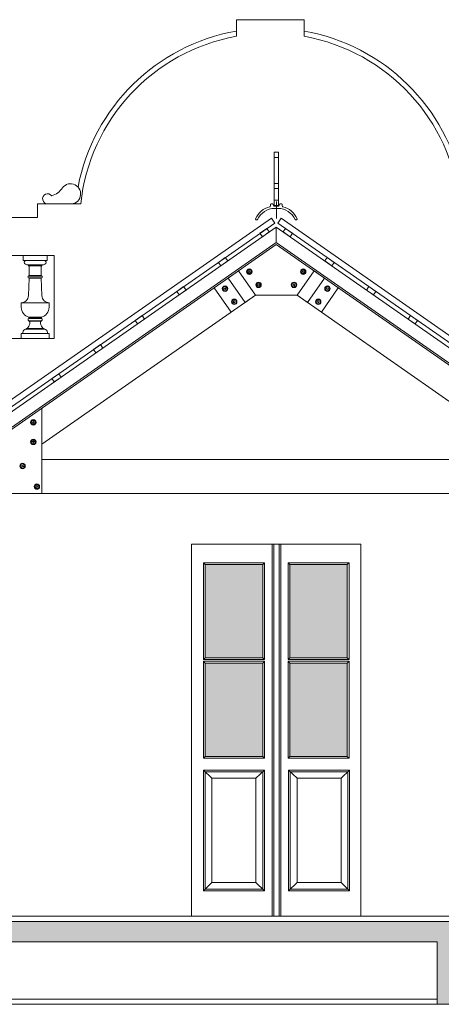
# Model space of a CAD drawing. Units: millimetres. Extents: x -35490 to -15614, y -22385 to 9808.
# Drawn here: x -33033 to -32784, y 5483 to 6065 of the extents above; entities that cross this region are included whole.
import ezdxf

# ---------------------------------------------------------------- set-up
doc = ezdxf.new("R2010")
doc.units = ezdxf.units.MM
for name, color, linetype, lineweight in [('+A_A_0.00', 40, 'Continuous', 0), ('+A_A_0.05', 1, 'Continuous', 0), ('+A_A_0.15', 3, 'Continuous', 0), ('+A_A_0.18', 191, 'Continuous', 18), ('+A_A_0.25', 4, 'Continuous', 0), ('+A_A_0.30', 5, 'Continuous', 0), ('+A_A_Portas_0.10', 2, 'Continuous', 0)]:
    doc.layers.add(name, color=color, linetype=linetype, lineweight=lineweight)
doc.layers.add('254', color=254, linetype='Continuous')

# ---------------------------------------------------------------- blocks, each defined once
blk = doc.blocks.new('BALAUSTREFRONTÃO')
at = {"layer": '+A_A_0.00'}
for p, q in [((-17.19, 42.9), (-17.19, 43.5)), ((-9.19, 42.9), (-9.19, 43.5))]:
    blk.add_line(p, q, dxfattribs=at)
blk.add_lwpolyline([(-20.19, 49), (-20.19, 46), (-6.19, 46), (-6.19, 49)], dxfattribs=at)
for points in [[(-7.75, 46), (-18.63, 46, 0.882149), (-18.89, 43.84, 0.055171), (-17.19, 43.5), (-9.19, 43.5, 0.055171), (-7.49, 43.84, 0.882149)], [(-9.69, 42.4, -0.414214), (-9.19, 42.9), (-17.19, 42.9, -0.414214), (-16.69, 42.4), (-16.69, 37.2), (-9.69, 37.2)], [(-9.19, 25.35), (-9.69, 35.6), (-16.69, 35.6), (-17.19, 25.35, -0.414214), (-21.44, 21.1), (-13.19, 21.1), (-4.94, 21.1, -0.414214)], [(-4.94, 18.42), (-4.94, 21.1), (-13.19, 21.1), (-21.44, 21.1), (-21.44, 18.42, 0.34362), (-16.91, 12.6, -0.053582), (-16.85, 12.58), (-9.53, 12.58, -0.053582), (-9.47, 12.6, 0.34362)], [(-9.44, 11.8), (-13.19, 11.8), (-16.94, 11.8, 0.700471), (-16.94, 10.5), (-13.19, 10.5), (-9.44, 10.5, 0.700471)], [(-9.53, 12.58), (-16.85, 12.58, -0.83892), (-16.94, 12.1), (-13.19, 12.1), (-9.44, 12.1, -0.83892)], [(-10.04, 9.59, -0.419399), (-9.44, 10.2), (-13.19, 10.2), (-16.94, 10.2, -0.419399), (-16.34, 9.59, -0.15968), (-17.32, 6.63, -0.264243), (-18.44, 6), (-13.19, 6), (-7.94, 6, -0.264243), (-9.06, 6.63, -0.15968)], [(-7.94, 5.5), (-13.19, 5.5), (-18.44, 5.5, 0.414214), (-20.44, 3.5), (-20.44, 3), (-5.94, 3), (-5.94, 3.5, 0.414214)]]:
    blk.add_lwpolyline(points, format="xyb", close=True, dxfattribs=at)
for points in [[(-9.39, 37.2), (-16.99, 37.2), (-16.99, 36.9), (-9.39, 36.9)], [(-9.39, 35.9), (-16.99, 35.9), (-16.99, 35.6), (-9.39, 35.6)], [(-9.44, 12.1), (-13.19, 12.1), (-16.94, 12.1), (-16.94, 11.8), (-13.19, 11.8), (-9.44, 11.8)], [(-7.94, 6), (-13.19, 6), (-18.44, 6), (-18.44, 5.5), (-13.19, 5.5), (-7.94, 5.5)], [(-9.44, 10.5), (-13.19, 10.5), (-16.94, 10.5), (-16.94, 10.2), (-13.19, 10.2), (-9.44, 10.2)], [(-4.94, 3), (-21.44, 3), (-21.44, 0), (-4.94, 0)]]:
    blk.add_lwpolyline(points, close=True, dxfattribs=at)
for centre, start, end in [((-16.99, 36.4), 90, 270), ((-9.39, 36.4), 270, 90)]:
    blk.add_arc(centre, 0.5, start, end, dxfattribs=at)

msp = doc.modelspace()

# ---------------------------------------------------------------- hatches: boundary and pattern name
at = {"layer": '+A_A_0.30'}
h = msp.add_hatch(dxfattribs=at)
h.set_pattern_fill('AR-CONC', color=256, scale=2, style=0)
h.set_pattern_definition([(50, (-43691.267, 6230.005), (14.345204, -1.255043), [1.5, -16.5]), (355, (-43691.267, 6230.005), (-2.775027, 15.043843), [1.2, -13.2]), (100.4514, (-43690.071, 6229.9), (11.570188, 13.78879), [1.274804, -14.022842]), (46.1842, (-43691.267, 6234.005), (21.34482, -3.31038), [2.25, -24.75]), (96.6356, (-43689.488, 6233.73), (18.693254, 19.482357), [1.912206, -21.03426]), (351.1842, (-43691.267, 6234.005), (18.69324, 19.48237), [1.8, -19.8]), (21, (-43689.267, 6233.005), (11.938141, -8.052378), [1.5, -16.5]), (326, (-43689.267, 6233.005), (4.866307, 14.503), [1.2, -13.2]), (71.4514, (-43688.272, 6232.334), (16.804453, 6.45061), [1.274804, -14.022842]), (37.5, (-43691.2667, 6230.005), (0.243197, 6.657877), [0, -13.04, 0, -13.4, 0, -13.25]), (7.5, (-43691.267, 6230.005), (5.2613907, 7.8882342), [0, -7.64, 0, -12.74, 0, -5.05]), (327.5, (-43695.7267, 6230.005), (10.6764487, -0.4510974), [0, -5, 0, -15.6, 0, -20.7]), (317.5, (-43697.727, 6230.005), (11.663723, 2.0021), [0, -6.5, 0, -10.36, 0, -14.7])])
h.paths.add_polyline_path([(-33416.22, 5532.09), (-33431.22, 5532.09), (-33451.22, 5532.09), (-33451.22, 5520.09), (-32786.22, 5520.09), (-32786.22, 5483.09), (-32771.22, 5483.09), (-32771.22, 5532.09)])
at = {"layer": '254'}
h = msp.add_hatch(color=256, dxfattribs=at)
h.paths.add_polyline_path([(-32889.27, 5684.83), (-32923.27, 5684.83), (-32923.27, 5629.57), (-32889.27, 5629.57)])
h.paths.add_polyline_path([(-32889.27, 5743.09), (-32923.27, 5743.09), (-32923.27, 5687.83), (-32889.27, 5687.83)])
h.paths.add_polyline_path([(-32873.27, 5687.83), (-32839.27, 5687.83), (-32839.27, 5743.09), (-32873.27, 5743.09)])
h.paths.add_polyline_path([(-32873.27, 5629.57), (-32839.27, 5629.57), (-32839.27, 5684.83), (-32873.27, 5684.83)])

# ---------------------------------------------------------------- linework, layer by layer
at = {"layer": '+A_A_0.05'}
msp.add_line((-33416.32, 5535.09), (-32346.22, 5535.09), dxfattribs=at)
at = {"layer": '+A_A_0.15'}
for p, q in [((-32882.52, 5986.78), (-32880.02, 5986.78)), ((-32882.52, 5955.32), (-32882.52, 5986.78)), ((-32882.52, 5983.7), (-32880.02, 5983.7)), ((-32880.02, 5955.32), (-32880.02, 5986.78)), ((-32882.52, 5968.34), (-32880.02, 5968.34)), ((-32882.52, 5965.33), (-32880.02, 5965.33)), ((-32882.52, 5958.32), (-32880.02, 5958.32)), ((-32882.52, 5955.32), (-32880.02, 5955.32)), ((-32881.22, 5947.62), (-32881.22, 5957.59)), ((-33074.38, 5807.75), (-32881.27, 5942.49)), ((-33066.66, 5820.45), (-32884.18, 5947.78)), ((-33064.66, 5817.58), (-32882.18, 5944.91)), ((-32882.18, 5944.91), (-32884.18, 5947.78)), ((-32688.16, 5807.75), (-32881.27, 5942.49)), ((-32881.27, 5933.35), (-32881.27, 5942.49)), ((-32880.36, 5944.91), (-32878.36, 5947.78)), ((-32697.88, 5817.58), (-32880.36, 5944.91)), ((-32695.88, 5820.45), (-32878.36, 5947.78)), ((-33061.27, 5807.75), (-32881.27, 5933.35)), ((-33061.27, 5806.53), (-32881.27, 5932.13)), ((-32701.27, 5807.75), (-32881.27, 5933.35)), ((-32701.27, 5806.53), (-32881.27, 5932.13)), ((-33019.84, 5814.1), (-32893.57, 5902.21)), ((-32907.92, 5892.19), (-32917.94, 5906.54)), ((-32868.97, 5902.21), (-32893.57, 5902.21)), ((-32742.7, 5814.1), (-32868.97, 5902.21)), ((-32854.62, 5892.19), (-32844.6, 5906.54)), ((-33019.84, 5785.09), (-33019.84, 5835.44)), ((-33019.84, 5805.09), (-32742.7, 5805.09)), ((-33061.42, 5785.09), (-32701.12, 5785.09))]:
    msp.add_line(p, q, dxfattribs=at)
msp.add_lwpolyline([(-32877.35, 5954.48, -0.346765), (-32877.73, 5954.97), (-32877.73, 5955.67, 0.370915), (-32878.15, 5956.17), (-32878.85, 5956.25, 0.355775), (-32879.38, 5955.9), (-32879.61, 5955.17, -0.330968), (-32880.09, 5954.82, 0.00258), (-32880.22, 5954.82), (-32882.32, 5954.82, -0.342631), (-32882.83, 5955.17), (-32883.06, 5955.9, 0.355775), (-32883.58, 5956.25), (-32884.28, 5956.17, 0.370915), (-32884.71, 5955.67), (-32884.71, 5954.97, -0.346765), (-32885.09, 5954.48, 0.234303), (-32893.48, 5947.47, 0.426683), (-32893.2, 5946.81), (-32892.92, 5946.7, 0.401532), (-32892.28, 5946.96, -0.297089), (-32882.22, 5953.52), (-32880.22, 5953.52, -0.297089), (-32870.15, 5946.96, 0.401532), (-32869.51, 5946.7), (-32869.23, 5946.81, 0.426683), (-32868.96, 5947.47, 0.234303)], format="xyb", close=True, dxfattribs=at)
for points in [[(-32885.37, 5939.63), (-32886.8, 5941.68), (-32890.9, 5938.82), (-32889.47, 5936.77)], [(-32885.37, 5939.63), (-32886.8, 5941.68), (-32890.9, 5938.82), (-32889.47, 5936.77)], [(-32877.17, 5939.63), (-32875.74, 5941.68), (-32871.64, 5938.82), (-32873.07, 5936.77)], [(-32909.97, 5922.47), (-32911.4, 5924.52), (-32915.5, 5921.65), (-32914.07, 5919.6)], [(-32852.57, 5922.47), (-32851.14, 5924.52), (-32847.04, 5921.65), (-32848.47, 5919.6)], [(-32897.86, 5917.29), (-32898.52, 5916.14), (-32897.86, 5914.99), (-32896.53, 5914.99), (-32895.87, 5916.14), (-32896.53, 5917.29)], [(-32864.68, 5917.29), (-32864.02, 5916.14), (-32864.68, 5914.99), (-32866.01, 5914.99), (-32866.67, 5916.14), (-32866.01, 5917.29)], [(-32934.58, 5905.3), (-32936.01, 5907.35), (-32940.11, 5904.49), (-32938.68, 5902.44)], [(-32910.7, 5905.1), (-32912.01, 5904.88), (-32912.86, 5905.9), (-32912.4, 5907.14), (-32911.09, 5907.37), (-32910.24, 5906.35)], [(-32892.42, 5909.5), (-32893.09, 5908.35), (-32892.42, 5907.2), (-32891.1, 5907.2), (-32890.43, 5908.35), (-32891.1, 5909.5)], [(-32870.12, 5909.5), (-32869.45, 5908.35), (-32870.12, 5907.2), (-32871.44, 5907.2), (-32872.11, 5908.35), (-32871.44, 5909.5)], [(-32851.84, 5905.1), (-32850.53, 5904.88), (-32849.68, 5905.9), (-32850.14, 5907.14), (-32851.45, 5907.37), (-32852.3, 5906.35)], [(-32827.96, 5905.3), (-32826.53, 5907.35), (-32822.43, 5904.49), (-32823.86, 5902.44)], [(-32906.78, 5899.48), (-32907.44, 5898.33), (-32906.78, 5897.18), (-32905.45, 5897.18), (-32904.78, 5898.33), (-32905.45, 5899.48)], [(-32855.76, 5899.48), (-32855.1, 5898.33), (-32855.76, 5897.18), (-32857.09, 5897.18), (-32857.76, 5898.33), (-32857.09, 5899.48)], [(-32959.18, 5888.13), (-32960.61, 5890.18), (-32964.71, 5887.32), (-32963.28, 5885.27)], [(-32803.36, 5888.13), (-32801.93, 5890.18), (-32797.83, 5887.32), (-32799.26, 5885.27)], [(-32983.78, 5870.96), (-32985.21, 5873.01), (-32989.31, 5870.15), (-32987.88, 5868.1)], [(-33008.38, 5853.8), (-33009.81, 5855.85), (-33013.91, 5852.99), (-33012.48, 5850.94)], [(-33025.5, 5828.22), (-33026.17, 5827.07), (-33025.5, 5825.92), (-33024.17, 5825.92), (-33023.51, 5827.07), (-33024.17, 5828.22)], [(-33025.5, 5816.64), (-33026.17, 5815.49), (-33025.5, 5814.34), (-33024.17, 5814.34), (-33023.51, 5815.49), (-33024.17, 5816.64)], [(-33032.1, 5802.28), (-33030.79, 5802.51), (-33029.94, 5801.49), (-33030.4, 5800.24), (-33031.71, 5800.02), (-33032.56, 5801.04)], [(-33023.42, 5790.24), (-33024.08, 5789.09), (-33023.42, 5787.94), (-33022.09, 5787.94), (-33021.42, 5789.09), (-33022.09, 5790.24)]]:
    msp.add_lwpolyline(points, close=True, dxfattribs=at)
for points in [[(-32893.57, 5902.21), (-32899.72, 5897.91), (-32909.74, 5912.27), (-32903.59, 5916.56), (-32893.57, 5902.21)], [(-32868.97, 5902.21), (-32862.82, 5897.91), (-32852.8, 5912.27), (-32858.95, 5916.56), (-32868.97, 5902.21)]]:
    msp.add_lwpolyline(points, dxfattribs=at)
for centre, radius in [((-32897.2, 5916.14), 1.6), ((-32897.2, 5916.14), 0.5), ((-32865.34, 5916.14), 1.6), ((-32865.34, 5916.14), 0.5), ((-32911.55, 5906.12), 1.6), ((-32891.76, 5908.35), 1.6), ((-32891.76, 5908.35), 0.5), ((-32870.78, 5908.35), 1.6), ((-32870.78, 5908.35), 0.5), ((-32850.99, 5906.12), 1.6), ((-32911.55, 5906.12), 0.5), ((-32850.99, 5906.12), 0.5), ((-32906.11, 5898.33), 1.6), ((-32906.11, 5898.33), 0.5), ((-32856.43, 5898.33), 1.6), ((-32856.43, 5898.33), 0.5), ((-33024.84, 5827.07), 1.6), ((-33024.84, 5827.07), 0.5), ((-33024.84, 5815.49), 1.6), ((-33024.84, 5815.49), 0.5), ((-33031.25, 5801.26), 1.6), ((-33031.25, 5801.26), 0.5), ((-33022.75, 5789.09), 1.6), ((-33022.75, 5789.09), 0.5)]:
    msp.add_circle(centre, radius, dxfattribs=at)
at = {"layer": '+A_A_0.18'}
for p, q in [((-32904.82, 6055.3), (-32904.82, 6065.09)), ((-32904.82, 6065.09), (-32864.82, 6065.09)), ((-32864.82, 6055.3), (-32864.82, 6065.09)), ((-33007.66, 5965.75), (-33007.66, 5965.75)), ((-33022.4, 5956.15), (-32996.85, 5956.15)), ((-33022.4, 5948.15), (-33022.4, 5956.15)), ((-33225.57, 5948.15), (-33022.4, 5948.15)), ((-33012.57, 5925.65), (-33184.07, 5925.65)), ((-33012.57, 5876.65), (-33012.57, 5925.65)), ((-33012.57, 5876.65), (-33184.07, 5876.65)), ((-33421.22, 5486.09), (-32786.22, 5486.09)), ((-33421.22, 5483.09), (-32786.22, 5483.09))]:
    msp.add_line(p, q, dxfattribs=at)
for centre, radius, start, end in [((-32884.82, 5944.44), 115.64, 99.95918, 169.18502), ((-32884.82, 5944.44), 112.64, 100.22724, 174.03375), ((-32884.82, 5944.44), 115.64, 10.81498, 80.04082), ((-32884.82, 5944.44), 112.64, 5.96625, 79.77276), ((-33017.15, 5971.72), 11.21, 286.26335, 327.80793), ((-33002.87, 5962.13), 6, 265.41129, 142.93126), ((-33016.4, 5959.15), 3, 37.03564, 270)]:
    msp.add_arc(centre, radius, start, end, dxfattribs=at)
at = {"layer": '+A_A_0.25'}
msp.add_line((-32771.22, 5483.09), (-32786.22, 5483.09), dxfattribs=at)
at = {"layer": '+A_A_0.30'}
msp.add_lwpolyline([(-32771.22, 5532.09), (-33416.22, 5532.09), (-33416.22, 5532.09), (-33431.22, 5532.09), (-33431.22, 5532.09), (-33451.22, 5532.09), (-33451.22, 5520.09), (-32786.22, 5520.09), (-32786.22, 5483.09), (-32771.22, 5483.09), (-32771.22, 5532.09)], dxfattribs=at)
at = {"layer": '+A_A_Portas_0.10'}
for p, q in [((-32931.27, 5535.09), (-32931.27, 5755.09)), ((-32931.27, 5755.09), (-32831.27, 5755.09)), ((-32883.62, 5535.09), (-32883.62, 5755.09)), ((-32882.62, 5535.09), (-32882.62, 5755.09)), ((-32879.62, 5535.09), (-32879.62, 5755.09)), ((-32878.62, 5535.09), (-32878.62, 5755.09)), ((-32831.27, 5535.09), (-32831.27, 5755.09)), ((-32924.27, 5744.09), (-32888.27, 5744.09)), ((-32924.27, 5686.83), (-32924.27, 5744.09)), ((-32923.27, 5743.09), (-32924.27, 5744.09)), ((-32923.27, 5743.09), (-32889.27, 5743.09)), ((-32923.27, 5687.83), (-32923.27, 5743.09)), ((-32889.27, 5743.09), (-32888.27, 5744.09)), ((-32889.27, 5743.09), (-32889.27, 5687.83)), ((-32888.27, 5744.09), (-32888.27, 5686.83)), ((-32874.27, 5744.09), (-32874.27, 5686.83)), ((-32838.27, 5744.09), (-32874.27, 5744.09)), ((-32873.27, 5743.09), (-32874.27, 5744.09)), ((-32873.27, 5743.09), (-32873.27, 5687.83)), ((-32839.27, 5743.09), (-32873.27, 5743.09)), ((-32839.27, 5743.09), (-32838.27, 5744.09)), ((-32839.27, 5743.09), (-32838.27, 5744.09)), ((-32839.27, 5687.83), (-32839.27, 5743.09)), ((-32838.27, 5686.83), (-32838.27, 5744.09)), ((-32924.27, 5686.83), (-32923.27, 5687.83)), ((-32924.27, 5686.83), (-32888.27, 5686.83)), ((-32923.27, 5687.83), (-32889.27, 5687.83)), ((-32889.27, 5687.83), (-32888.27, 5686.83)), ((-32873.27, 5687.83), (-32874.27, 5686.83)), ((-32838.27, 5686.83), (-32874.27, 5686.83)), ((-32839.27, 5687.83), (-32873.27, 5687.83)), ((-32838.27, 5686.83), (-32839.27, 5687.83)), ((-32924.27, 5685.83), (-32888.27, 5685.83)), ((-32923.27, 5684.83), (-32924.27, 5685.83)), ((-32924.27, 5628.57), (-32924.27, 5685.83)), ((-32923.27, 5684.83), (-32889.27, 5684.83)), ((-32923.27, 5629.57), (-32923.27, 5684.83)), ((-32889.27, 5684.83), (-32888.27, 5685.83)), ((-32889.27, 5684.83), (-32889.27, 5629.57)), ((-32888.27, 5685.83), (-32888.27, 5628.57)), ((-32838.27, 5685.83), (-32874.27, 5685.83)), ((-32873.27, 5684.83), (-32874.27, 5685.83)), ((-32874.27, 5685.83), (-32874.27, 5628.57)), ((-32839.27, 5684.83), (-32873.27, 5684.83)), ((-32873.27, 5684.83), (-32873.27, 5629.57)), ((-32839.27, 5684.83), (-32838.27, 5685.83)), ((-32839.27, 5629.57), (-32839.27, 5684.83)), ((-32838.27, 5628.57), (-32838.27, 5685.83)), ((-32924.27, 5628.57), (-32923.27, 5629.57)), ((-32924.27, 5628.57), (-32888.27, 5628.57)), ((-32923.27, 5629.57), (-32889.27, 5629.57)), ((-32889.27, 5629.57), (-32888.27, 5628.57)), ((-32873.27, 5629.57), (-32874.27, 5628.57)), ((-32838.27, 5628.57), (-32874.27, 5628.57)), ((-32839.27, 5629.57), (-32873.27, 5629.57)), ((-32838.27, 5628.57), (-32839.27, 5629.57)), ((-32924.27, 5621.57), (-32888.27, 5621.57)), ((-32924.27, 5621.57), (-32924.27, 5550.09)), ((-32919.27, 5616.67), (-32924.27, 5621.57)), ((-32923.27, 5620.57), (-32889.27, 5620.57)), ((-32923.27, 5620.57), (-32923.27, 5551.09)), ((-32919.27, 5616.67), (-32893.27, 5616.67)), ((-32919.27, 5616.67), (-32919.27, 5554.99)), ((-32893.27, 5616.67), (-32888.27, 5621.57)), ((-32893.27, 5616.67), (-32893.27, 5554.99)), ((-32889.27, 5620.57), (-32889.27, 5551.09)), ((-32888.27, 5621.57), (-32888.27, 5550.09)), ((-32837.97, 5621.57), (-32873.97, 5621.57)), ((-32873.97, 5621.57), (-32873.97, 5550.09)), ((-32868.97, 5616.67), (-32873.97, 5621.57)), ((-32838.97, 5620.57), (-32872.97, 5620.57)), ((-32872.97, 5620.57), (-32872.97, 5551.09)), ((-32842.97, 5616.67), (-32868.97, 5616.67)), ((-32868.97, 5616.67), (-32868.97, 5554.99)), ((-32842.97, 5616.67), (-32837.97, 5621.57)), ((-32842.97, 5616.67), (-32842.97, 5554.99)), ((-32838.97, 5620.57), (-32838.97, 5551.09)), ((-32837.97, 5621.57), (-32837.97, 5550.09)), ((-32919.27, 5554.99), (-32924.27, 5550.09)), ((-32919.27, 5554.99), (-32893.27, 5554.99)), ((-32888.27, 5550.09), (-32893.27, 5554.99)), ((-32873.97, 5550.09), (-32868.97, 5554.99)), ((-32842.97, 5554.99), (-32868.97, 5554.99)), ((-32842.97, 5554.99), (-32837.97, 5550.09)), ((-32924.27, 5550.09), (-32888.27, 5550.09)), ((-32923.27, 5551.09), (-32889.27, 5551.09)), ((-32837.97, 5550.09), (-32873.97, 5550.09)), ((-32838.97, 5551.09), (-32872.97, 5551.09))]:
    msp.add_line(p, q, dxfattribs=at)

# ---------------------------------------------------------------- block references
at = {"layer": '+A_A_0.25', "xscale": -1}
msp.add_blockref('BALAUSTREFRONTÃO', (-33036.96, 5876.65), dxfattribs=at)

doc.saveas('drawing.dxf')
